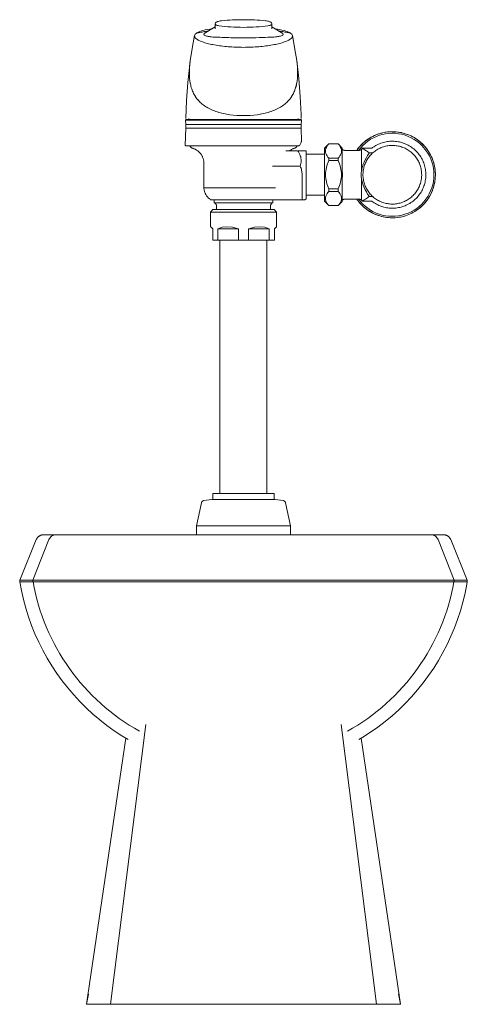
# Model space of a CAD drawing. Units: inches. Extents: x -36.2 to 8.8, y -61.7 to -1.8.
# Drawn here: x -36 to -21.8, y -61.7 to -30.2 of the extents above; entities that cross this region are included whole.
import ezdxf

# ---------------------------------------------------------------- set-up
doc = ezdxf.new("R2010")
doc.units = ezdxf.units.IN
doc.header["$MEASUREMENT"] = 0
doc.layers.add('P-SANR-FIXT', color=6, linetype='Continuous', lineweight=9)

# ---------------------------------------------------------------- blocks, each defined once
blk = doc.blocks.new('WETS-2001-1101-1-1-ECOS-Front')
at = {"layer": 'P-SANR-FIXT'}
for p, q in [((-29.859, -30.499), (-30.113, -30.653)), ((-29.815, -30.377), (-29.815, -30.533)), ((-27.997, -30.533), (-27.997, -30.377)), ((-27.699, -30.653), (-27.953, -30.499)), ((-30.733, -33.433), (-30.755, -33.455)), ((-30.755, -33.455), (-27.056, -33.455)), ((-30.755, -33.455), (-30.749, -33.589)), ((-30.749, -33.589), (-27.062, -33.589)), ((-30.749, -33.589), (-30.746, -33.708)), ((-30.733, -33.433), (-27.078, -33.433)), ((-30.654, -33.401), (-30.654, -33.433)), ((-27.158, -33.433), (-27.158, -33.401)), ((-27.056, -33.455), (-27.078, -33.433)), ((-27.065, -33.708), (-27.062, -33.589)), ((-27.062, -33.589), (-27.056, -33.455)), ((-30.746, -33.708), (-30.765, -34.247)), ((-30.746, -33.708), (-27.065, -33.708)), ((-27.051, -34.132), (-27.065, -33.708)), ((-30.76, -34.262), (-30.76, -34.262)), ((-27.141, -34.268), (-30.745, -34.268)), ((-27.128, -34.268), (-27.131, -34.266)), ((-26.18, -34.211), (-26.316, -34.347)), ((-26.18, -34.212), (-26.18, -34.211)), ((-25.886, -34.211), (-26.18, -34.211)), ((-25.886, -34.212), (-25.886, -34.211)), ((-25.754, -34.344), (-25.886, -34.211)), ((-24.842, -34.005), (-24.844, -34.006)), ((-27.17, -34.429), (-27.558, -34.429)), ((-26.906, -34.429), (-26.906, -35.962)), ((-26.316, -34.538), (-26.906, -34.538)), ((-26.316, -36.045), (-26.316, -34.347)), ((-25.754, -36.048), (-25.754, -34.344)), ((-25.215, -34.416), (-25.671, -34.416)), ((-25.111, -34.35), (-25.144, -34.383)), ((-25.144, -34.383), (-25.144, -35.091)), ((-25.111, -34.35), (-25.111, -34.35)), ((-24.814, -34.351), (-25.111, -34.351)), ((-24.784, -34.501), (-24.899, -34.501)), ((-24.899, -34.501), (-24.899, -34.511)), ((-22.965, -34.509), (-22.965, -34.508)), ((-30.171, -34.829), (-30.171, -35.613)), ((-25.886, -34.664), (-26.18, -34.664)), ((-26.18, -34.745), (-26.18, -34.664)), ((-26.18, -34.745), (-25.886, -34.745)), ((-25.886, -34.745), (-25.886, -34.664)), ((-27.095, -34.923), (-27.979, -34.923)), ((-27.036, -35.992), (-27.036, -35.192)), ((-25.144, -35.3), (-25.144, -36.008)), ((-30.171, -35.613), (-27.889, -35.613)), ((-26.906, -35.853), (-26.316, -35.853)), ((-25.886, -35.647), (-26.18, -35.647)), ((-26.18, -35.728), (-26.18, -35.647)), ((-26.18, -35.728), (-25.886, -35.728)), ((-25.886, -35.728), (-25.886, -35.647)), ((-29.957, -35.993), (-27.036, -35.992)), ((-29.85, -36.002), (-29.851, -36.002)), ((-29.841, -36.024), (-29.841, -36.089)), ((-29.841, -36.089), (-27.97, -36.089)), ((-27.97, -36.089), (-27.97, -36.024)), ((-27.961, -36.002), (-27.961, -36.002)), ((-27.855, -35.992), (-27.855, -35.993)), ((-26.949, -35.992), (-26.906, -35.962)), ((-26.316, -36.045), (-26.18, -36.18)), ((-25.886, -36.18), (-25.754, -36.048)), ((-25.671, -35.976), (-25.215, -35.976)), ((-25.144, -36.008), (-25.111, -36.041)), ((-25.111, -36.04), (-24.814, -36.04)), ((-25.111, -36.041), (-25.111, -36.041)), ((-24.899, -35.88), (-24.899, -35.896)), ((-24.781, -35.891), (-24.899, -35.891)), ((-29.881, -36.306), (-29.961, -36.386)), ((-29.961, -36.386), (-27.851, -36.386)), ((-29.961, -36.386), (-29.961, -36.855)), ((-29.881, -36.306), (-27.931, -36.306)), ((-29.765, -36.204), (-29.765, -36.306)), ((-28.046, -36.306), (-28.046, -36.204)), ((-27.851, -36.386), (-27.931, -36.306)), ((-27.851, -36.855), (-27.851, -36.386)), ((-26.18, -36.18), (-26.18, -36.179)), ((-26.18, -36.18), (-25.886, -36.18)), ((-25.886, -36.18), (-25.886, -36.179)), ((-29.89, -36.926), (-29.89, -37.286)), ((-29.727, -37.286), (-29.727, -36.926)), ((-29.727, -36.926), (-29.07, -36.926)), ((-29.07, -36.926), (-29.07, -37.286)), ((-28.742, -37.286), (-28.742, -36.926)), ((-28.085, -36.926), (-28.742, -36.926)), ((-28.085, -36.926), (-28.085, -37.286)), ((-27.921, -37.286), (-27.921, -36.926)), ((-29.89, -37.286), (-27.921, -37.286)), ((-29.656, -37.286), (-29.656, -45.383)), ((-28.156, -45.383), (-28.156, -37.286)), ((-30.171, -45.605), (-29.918, -45.571)), ((-29.918, -45.571), (-29.896, -45.571)), ((-29.89, -45.383), (-27.922, -45.383)), ((-29.89, -45.383), (-29.89, -45.571)), ((-27.894, -45.571), (-29.89, -45.571)), ((-27.922, -45.571), (-27.922, -45.383)), ((-27.894, -45.571), (-27.64, -45.605)), ((-30.249, -45.678), (-30.406, -46.415)), ((-27.406, -46.415), (-27.562, -45.678)), ((-30.406, -46.415), (-27.406, -46.415)), ((-30.406, -46.415), (-30.406, -46.696)), ((-27.406, -46.696), (-27.406, -46.415)), ((-35.519, -46.852), (-36.046, -48.149)), ((-22.525, -46.696), (-35.287, -46.696)), ((-21.766, -48.149), (-22.293, -46.852)), ((-21.766, -48.149), (-36.046, -48.149)), ((-36.046, -48.149), (-36.046, -48.196)), ((-21.766, -48.196), (-36.046, -48.196)), ((-35.63, -48.149), (-35.63, -48.196)), ((-22.182, -48.149), (-22.182, -48.196)), ((-21.766, -48.196), (-21.766, -48.149)), ((-33.149, -61.696), (-32.027, -52.755)), ((-24.663, -61.696), (-25.785, -52.755)), ((-32.665, -53.194), (-33.915, -61.696)), ((-23.897, -61.696), (-25.152, -53.198)), ((-33.857, -61.368), (-33.913, -61.696)), ((-23.899, -61.696), (-23.955, -61.365)), ((-33.914, -61.696), (-23.898, -61.696))]:
    blk.add_line(p, q, dxfattribs=at)
for points in [[(-29.859, -30.499), (-29.84, -30.489), (-29.832, -30.484)], [(-29.832, -30.484), (-29.825, -30.481), (-29.818, -30.478), (-29.815, -30.477)], [(-27.98, -30.484), (-27.987, -30.481), (-27.994, -30.478), (-27.997, -30.477)], [(-27.953, -30.499), (-27.972, -30.489), (-27.98, -30.484)], [(-30.604, -31.548), (-30.513, -30.978), (-30.469, -30.749)], [(-27.343, -30.749), (-27.242, -31.317), (-27.207, -31.548)], [(-30.744, -33.401), (-30.726, -32.825), (-30.686, -32.25), (-30.622, -31.677), (-30.605, -31.552)], [(-27.207, -31.553), (-27.139, -32.12), (-27.093, -32.695), (-27.07, -33.27), (-27.068, -33.401)], [(-24.141, -33.821), (-24.196, -33.821), (-24.251, -33.824), (-24.306, -33.829), (-24.36, -33.836), (-24.415, -33.845), (-24.468, -33.857), (-24.522, -33.87), (-24.574, -33.886), (-24.626, -33.904), (-24.678, -33.924), (-24.728, -33.945), (-24.778, -33.969), (-24.826, -33.995)], [(-23.46, -34.01), (-23.508, -33.983), (-23.557, -33.958), (-23.607, -33.935), (-23.658, -33.914), (-23.709, -33.895), (-23.762, -33.878), (-23.815, -33.864), (-23.868, -33.851), (-23.922, -33.841), (-23.977, -33.833), (-24.031, -33.826), (-24.086, -33.823), (-24.141, -33.821)], [(-30.76, -34.262), (-30.76, -34.261), (-30.761, -34.26), (-30.761, -34.26), (-30.762, -34.259), (-30.762, -34.259), (-30.762, -34.258), (-30.763, -34.257), (-30.763, -34.256), (-30.764, -34.256), (-30.764, -34.255), (-30.764, -34.254), (-30.764, -34.253), (-30.765, -34.253), (-30.765, -34.252), (-30.765, -34.251), (-30.765, -34.25), (-30.765, -34.25), (-30.765, -34.249), (-30.765, -34.248), (-30.765, -34.247), (-30.765, -34.247)], [(-30.745, -34.268), (-30.746, -34.268), (-30.747, -34.268), (-30.748, -34.268), (-30.748, -34.267), (-30.749, -34.267), (-30.75, -34.267), (-30.751, -34.267), (-30.751, -34.267), (-30.752, -34.266), (-30.753, -34.266), (-30.754, -34.266), (-30.754, -34.265), (-30.755, -34.265), (-30.756, -34.265), (-30.756, -34.264), (-30.757, -34.264), (-30.758, -34.263), (-30.758, -34.263), (-30.759, -34.262), (-30.76, -34.262), (-30.76, -34.262)], [(-30.585, -34.319), (-30.588, -34.316), (-30.591, -34.312), (-30.594, -34.309), (-30.597, -34.305), (-30.6, -34.301), (-30.603, -34.297), (-30.606, -34.292), (-30.608, -34.288), (-30.61, -34.283), (-30.612, -34.279), (-30.614, -34.274), (-30.616, -34.27), (-30.617, -34.268)], [(-27.195, -34.268), (-27.197, -34.272), (-27.199, -34.277), (-27.201, -34.282), (-27.203, -34.286), (-27.205, -34.291), (-27.208, -34.295), (-27.21, -34.299), (-27.213, -34.303), (-27.216, -34.307), (-27.219, -34.311), (-27.223, -34.315), (-27.226, -34.318), (-27.227, -34.319)], [(-24.826, -33.995), (-24.874, -34.023), (-24.92, -34.053), (-24.965, -34.084), (-25.009, -34.117), (-25.051, -34.152), (-25.092, -34.189), (-25.132, -34.227), (-25.17, -34.267), (-25.206, -34.308), (-25.241, -34.351), (-25.274, -34.395), (-25.288, -34.416)], [(-23.219, -35.196), (-23.22, -35.158), (-23.222, -35.121), (-23.226, -35.084), (-23.231, -35.046), (-23.238, -35.01), (-23.246, -34.973), (-23.255, -34.937), (-23.266, -34.901), (-23.279, -34.866), (-23.293, -34.831), (-23.308, -34.797), (-23.325, -34.763), (-23.343, -34.73), (-23.362, -34.698), (-23.383, -34.667), (-23.404, -34.636), (-23.427, -34.607), (-23.451, -34.578), (-23.477, -34.55), (-23.503, -34.524), (-23.53, -34.498), (-23.559, -34.474), (-23.588, -34.45), (-23.619, -34.428), (-23.65, -34.407), (-23.682, -34.388), (-23.714, -34.369), (-23.748, -34.352), (-23.782, -34.337), (-23.816, -34.322), (-23.852, -34.31), (-23.887, -34.298), (-23.923, -34.288), (-23.96, -34.28), (-23.997, -34.272), (-24.034, -34.267), (-24.071, -34.263), (-24.108, -34.26), (-24.146, -34.259), (-24.183, -34.259), (-24.221, -34.261), (-24.258, -34.264), (-24.295, -34.269), (-24.332, -34.275), (-24.369, -34.283), (-24.405, -34.293), (-24.441, -34.303), (-24.477, -34.315), (-24.511, -34.329), (-24.546, -34.344), (-24.58, -34.36), (-24.613, -34.378), (-24.645, -34.397), (-24.677, -34.417), (-24.707, -34.438), (-24.737, -34.461), (-24.766, -34.485), (-24.794, -34.51), (-24.821, -34.536), (-24.847, -34.563), (-24.872, -34.591), (-24.895, -34.62), (-24.918, -34.65), (-24.939, -34.681), (-24.959, -34.713), (-24.977, -34.745), (-24.995, -34.778), (-25.011, -34.812), (-25.026, -34.847), (-25.039, -34.882), (-25.051, -34.917), (-25.061, -34.953), (-25.07, -34.99), (-25.078, -35.027), (-25.084, -35.064), (-25.088, -35.101), (-25.091, -35.138), (-25.093, -35.176), (-25.093, -35.196)], [(-23.085, -35.196), (-23.086, -35.153), (-23.089, -35.11), (-23.093, -35.068), (-23.099, -35.025), (-23.107, -34.983), (-23.116, -34.941), (-23.127, -34.9), (-23.14, -34.859), (-23.154, -34.819), (-23.17, -34.779), (-23.187, -34.74), (-23.206, -34.701), (-23.227, -34.664), (-23.249, -34.627), (-23.272, -34.591), (-23.297, -34.556), (-23.324, -34.523), (-23.351, -34.49), (-23.38, -34.458), (-23.41, -34.428), (-23.441, -34.399), (-23.474, -34.371), (-23.507, -34.344), (-23.542, -34.319), (-23.578, -34.295), (-23.614, -34.273), (-23.651, -34.252), (-23.69, -34.232), (-23.728, -34.214), (-23.768, -34.198), (-23.808, -34.183), (-23.849, -34.17), (-23.89, -34.159), (-23.932, -34.149), (-23.974, -34.141), (-24.016, -34.134), (-24.059, -34.13), (-24.102, -34.127), (-24.144, -34.125), (-24.187, -34.126), (-24.23, -34.128), (-24.273, -34.132), (-24.315, -34.137), (-24.357, -34.144), (-24.399, -34.153), (-24.441, -34.164), (-24.482, -34.176), (-24.522, -34.19), (-24.562, -34.205), (-24.601, -34.222), (-24.64, -34.241), (-24.678, -34.261), (-24.715, -34.283), (-24.751, -34.306), (-24.786, -34.33), (-24.814, -34.351)], [(-22.965, -34.508), (-22.991, -34.465), (-23.021, -34.419), (-23.053, -34.375), (-23.087, -34.331), (-23.122, -34.289), (-23.159, -34.248), (-23.198, -34.209), (-23.238, -34.172), (-23.28, -34.136), (-23.323, -34.102), (-23.367, -34.069), (-23.413, -34.039), (-23.46, -34.01)], [(-30.533, -34.349), (-30.537, -34.348), (-30.542, -34.346), (-30.547, -34.344), (-30.551, -34.342), (-30.556, -34.34), (-30.56, -34.337), (-30.564, -34.335), (-30.569, -34.332), (-30.573, -34.329), (-30.577, -34.326), (-30.58, -34.323), (-30.584, -34.32)], [(-30.272, -34.529), (-30.282, -34.515), (-30.295, -34.5), (-30.308, -34.485), (-30.323, -34.471), (-30.337, -34.457), (-30.352, -34.444), (-30.368, -34.432), (-30.384, -34.42), (-30.401, -34.409), (-30.418, -34.398), (-30.435, -34.389), (-30.453, -34.379), (-30.471, -34.371), (-30.49, -34.363), (-30.509, -34.357), (-30.528, -34.35), (-30.533, -34.349)], [(-30.171, -34.829), (-30.171, -34.81), (-30.173, -34.79), (-30.175, -34.77), (-30.177, -34.75), (-30.181, -34.73), (-30.185, -34.711), (-30.19, -34.691), (-30.196, -34.672), (-30.203, -34.653), (-30.21, -34.635), (-30.219, -34.617), (-30.227, -34.599), (-30.237, -34.581), (-30.247, -34.564), (-30.258, -34.547), (-30.27, -34.531)], [(-27.279, -34.349), (-27.298, -34.355), (-27.317, -34.362), (-27.336, -34.369), (-27.354, -34.377), (-27.372, -34.386), (-27.389, -34.396), (-27.407, -34.406), (-27.423, -34.417), (-27.44, -34.429), (-27.441, -34.429)], [(-27.23, -34.322), (-27.234, -34.325), (-27.238, -34.328), (-27.242, -34.331), (-27.246, -34.334), (-27.25, -34.336), (-27.254, -34.339), (-27.259, -34.341), (-27.263, -34.343), (-27.268, -34.345), (-27.273, -34.347), (-27.277, -34.348), (-27.279, -34.349)], [(-25.754, -34.384), (-25.75, -34.387), (-25.746, -34.391), (-25.742, -34.394), (-25.738, -34.396), (-25.734, -34.399), (-25.729, -34.401), (-25.725, -34.404), (-25.72, -34.406), (-25.716, -34.407), (-25.711, -34.409), (-25.706, -34.411), (-25.701, -34.412), (-25.696, -34.413), (-25.692, -34.414), (-25.687, -34.415), (-25.682, -34.415), (-25.677, -34.416), (-25.672, -34.416), (-25.671, -34.416)], [(-25.215, -34.416), (-25.211, -34.416), (-25.208, -34.415), (-25.204, -34.415), (-25.2, -34.415), (-25.196, -34.414), (-25.193, -34.413), (-25.189, -34.412), (-25.186, -34.411), (-25.182, -34.41), (-25.179, -34.408), (-25.175, -34.407), (-25.172, -34.405), (-25.168, -34.403), (-25.165, -34.401), (-25.162, -34.399), (-25.159, -34.397), (-25.156, -34.395), (-25.153, -34.392), (-25.15, -34.39), (-25.148, -34.387), (-25.145, -34.385), (-25.144, -34.383)], [(-22.781, -35.196), (-22.782, -35.141), (-22.785, -35.086), (-22.791, -35.031), (-22.798, -34.977), (-22.808, -34.923), (-22.82, -34.869), (-22.834, -34.816), (-22.851, -34.763), (-22.869, -34.711), (-22.889, -34.66), (-22.912, -34.61), (-22.936, -34.561), (-22.963, -34.513)], [(-25.093, -35.196), (-25.092, -35.233), (-25.09, -35.271), (-25.086, -35.308), (-25.081, -35.345), (-25.074, -35.382), (-25.066, -35.418), (-25.056, -35.455), (-25.045, -35.491), (-25.033, -35.526), (-25.019, -35.561), (-25.004, -35.595), (-24.987, -35.628), (-24.969, -35.661), (-24.95, -35.693), (-24.929, -35.725), (-24.907, -35.755), (-24.884, -35.785), (-24.86, -35.814), (-24.835, -35.841), (-24.809, -35.868), (-24.781, -35.893), (-24.753, -35.918), (-24.724, -35.941), (-24.693, -35.963), (-24.662, -35.984), (-24.63, -36.004), (-24.598, -36.022), (-24.564, -36.039), (-24.53, -36.055), (-24.495, -36.069), (-24.46, -36.082), (-24.425, -36.093), (-24.388, -36.103), (-24.352, -36.112), (-24.315, -36.119), (-24.278, -36.125), (-24.241, -36.129), (-24.203, -36.132), (-24.166, -36.133), (-24.129, -36.132), (-24.091, -36.131), (-24.054, -36.127), (-24.017, -36.122), (-23.98, -36.116), (-23.943, -36.108), (-23.907, -36.099), (-23.871, -36.088), (-23.835, -36.076), (-23.8, -36.063), (-23.766, -36.048), (-23.732, -36.032), (-23.699, -36.014), (-23.667, -35.995), (-23.635, -35.975), (-23.604, -35.953), (-23.575, -35.931), (-23.546, -35.907), (-23.518, -35.882), (-23.491, -35.856), (-23.465, -35.829), (-23.44, -35.801), (-23.417, -35.771), (-23.394, -35.741), (-23.373, -35.711), (-23.353, -35.679), (-23.334, -35.646), (-23.317, -35.613), (-23.301, -35.579), (-23.286, -35.545), (-23.273, -35.51), (-23.261, -35.474), (-23.251, -35.438), (-23.242, -35.402), (-23.234, -35.365), (-23.228, -35.328), (-23.224, -35.291), (-23.221, -35.253), (-23.219, -35.216), (-23.219, -35.196)], [(-24.814, -36.04), (-24.804, -36.047), (-24.77, -36.073), (-24.734, -36.097), (-24.698, -36.119), (-24.66, -36.14), (-24.622, -36.159), (-24.583, -36.177), (-24.544, -36.194), (-24.504, -36.208), (-24.463, -36.221), (-24.422, -36.233), (-24.38, -36.243), (-24.338, -36.251), (-24.296, -36.257), (-24.253, -36.262), (-24.21, -36.265), (-24.167, -36.266), (-24.125, -36.266), (-24.082, -36.264), (-24.039, -36.26), (-23.997, -36.254), (-23.955, -36.247), (-23.913, -36.238), (-23.871, -36.228), (-23.83, -36.215), (-23.79, -36.202), (-23.75, -36.186), (-23.71, -36.169), (-23.672, -36.151), (-23.634, -36.13), (-23.597, -36.109), (-23.561, -36.086), (-23.526, -36.061), (-23.492, -36.035), (-23.459, -36.008), (-23.427, -35.98), (-23.396, -35.95), (-23.367, -35.919), (-23.338, -35.887), (-23.311, -35.853), (-23.286, -35.819), (-23.261, -35.784), (-23.239, -35.748), (-23.217, -35.71), (-23.197, -35.673), (-23.179, -35.634), (-23.162, -35.594), (-23.147, -35.554), (-23.134, -35.514), (-23.122, -35.473), (-23.112, -35.431), (-23.103, -35.389), (-23.096, -35.347), (-23.091, -35.304), (-23.087, -35.262), (-23.086, -35.219), (-23.085, -35.196)], [(-22.95, -35.857), (-22.925, -35.808), (-22.901, -35.758), (-22.88, -35.708), (-22.86, -35.656), (-22.843, -35.604), (-22.828, -35.551), (-22.815, -35.498), (-22.804, -35.444), (-22.795, -35.39), (-22.788, -35.335), (-22.784, -35.28), (-22.781, -35.225), (-22.781, -35.196)], [(-30.107, -35.827), (-30.114, -35.815), (-30.123, -35.797), (-30.131, -35.779), (-30.139, -35.76), (-30.146, -35.741), (-30.152, -35.722), (-30.157, -35.703), (-30.161, -35.684), (-30.165, -35.664), (-30.168, -35.644), (-30.17, -35.624), (-30.171, -35.613)], [(-29.957, -35.993), (-29.973, -35.981), (-29.989, -35.969), (-30.004, -35.956), (-30.018, -35.942), (-30.033, -35.928), (-30.046, -35.913), (-30.059, -35.898), (-30.071, -35.882), (-30.083, -35.866), (-30.094, -35.849), (-30.105, -35.832)], [(-29.851, -36.002), (-29.852, -36.001), (-29.853, -36), (-29.854, -35.999), (-29.855, -35.998), (-29.856, -35.998), (-29.857, -35.997), (-29.858, -35.996), (-29.859, -35.996), (-29.86, -35.995), (-29.861, -35.995), (-29.862, -35.994), (-29.864, -35.994), (-29.865, -35.994), (-29.866, -35.993), (-29.867, -35.993), (-29.868, -35.993), (-29.87, -35.993), (-29.871, -35.993), (-29.872, -35.993), (-29.872, -35.993)], [(-29.841, -36.024), (-29.841, -36.023), (-29.842, -36.021), (-29.842, -36.02), (-29.842, -36.019), (-29.842, -36.018), (-29.842, -36.016), (-29.843, -36.015), (-29.843, -36.014), (-29.843, -36.013), (-29.844, -36.012), (-29.844, -36.011), (-29.845, -36.009), (-29.846, -36.008), (-29.846, -36.007), (-29.847, -36.006), (-29.848, -36.005), (-29.848, -36.004), (-29.849, -36.003), (-29.85, -36.002), (-29.85, -36.002)], [(-29.787, -36.133), (-29.79, -36.129), (-29.793, -36.125), (-29.796, -36.121), (-29.8, -36.118), (-29.803, -36.114), (-29.807, -36.111), (-29.811, -36.107), (-29.815, -36.104), (-29.819, -36.101), (-29.823, -36.099), (-29.827, -36.096), (-29.831, -36.094), (-29.836, -36.091), (-29.84, -36.089), (-29.841, -36.089)], [(-29.765, -36.204), (-29.766, -36.199), (-29.766, -36.194), (-29.766, -36.189), (-29.767, -36.184), (-29.768, -36.179), (-29.769, -36.174), (-29.77, -36.169), (-29.772, -36.164), (-29.773, -36.16), (-29.775, -36.155), (-29.777, -36.151), (-29.78, -36.146), (-29.782, -36.142), (-29.785, -36.137), (-29.786, -36.135)], [(-28.026, -36.135), (-28.027, -36.137), (-28.029, -36.141), (-28.032, -36.145), (-28.034, -36.15), (-28.036, -36.154), (-28.038, -36.159), (-28.04, -36.163), (-28.041, -36.168), (-28.043, -36.173), (-28.044, -36.178), (-28.045, -36.183), (-28.045, -36.188), (-28.046, -36.193), (-28.046, -36.198), (-28.046, -36.203), (-28.046, -36.204)], [(-27.97, -36.089), (-27.975, -36.091), (-27.979, -36.093), (-27.984, -36.095), (-27.988, -36.098), (-27.992, -36.101), (-27.996, -36.104), (-28, -36.107), (-28.004, -36.11), (-28.008, -36.113), (-28.011, -36.117), (-28.015, -36.121), (-28.018, -36.124), (-28.021, -36.128), (-28.024, -36.132)], [(-27.962, -36.002), (-27.962, -36.003), (-27.963, -36.004), (-27.964, -36.005), (-27.965, -36.006), (-27.965, -36.007), (-27.966, -36.008), (-27.967, -36.009), (-27.967, -36.01), (-27.968, -36.011), (-27.968, -36.013), (-27.969, -36.014), (-27.969, -36.015), (-27.969, -36.016), (-27.97, -36.017), (-27.97, -36.018), (-27.97, -36.02), (-27.97, -36.021), (-27.97, -36.022), (-27.97, -36.023), (-27.97, -36.024)], [(-27.957, -35.998), (-27.958, -35.999), (-27.959, -36), (-27.96, -36), (-27.961, -36.001), (-27.961, -36.002)], [(-27.956, -35.997), (-27.957, -35.998)], [(-27.955, -35.997), (-27.956, -35.997)], [(-27.951, -35.995), (-27.953, -35.996)], [(-27.95, -35.995), (-27.951, -35.995)], [(-27.949, -35.994), (-27.95, -35.995)], [(-27.944, -35.993), (-27.946, -35.993)], [(-27.939, -35.993), (-27.941, -35.993)], [(-25.671, -35.976), (-25.676, -35.976), (-25.681, -35.976), (-25.686, -35.977), (-25.691, -35.977), (-25.696, -35.978), (-25.701, -35.979), (-25.705, -35.981), (-25.71, -35.982), (-25.715, -35.984), (-25.72, -35.986), (-25.724, -35.988), (-25.729, -35.99), (-25.733, -35.992), (-25.737, -35.995), (-25.742, -35.998), (-25.746, -36.001), (-25.75, -36.004), (-25.753, -36.007), (-25.754, -36.007)], [(-25.288, -35.976), (-25.259, -36.017), (-25.225, -36.06), (-25.19, -36.102), (-25.153, -36.143), (-25.114, -36.182), (-25.074, -36.22), (-25.032, -36.256), (-24.989, -36.29), (-24.944, -36.322), (-24.899, -36.353), (-24.852, -36.382), (-24.804, -36.408)], [(-25.144, -36.008), (-25.147, -36.005), (-25.149, -36.003), (-25.152, -36), (-25.155, -35.998), (-25.158, -35.995), (-25.161, -35.993), (-25.164, -35.991), (-25.167, -35.989), (-25.17, -35.987), (-25.174, -35.985), (-25.177, -35.984), (-25.181, -35.982), (-25.184, -35.981), (-25.188, -35.98), (-25.191, -35.979), (-25.195, -35.978), (-25.199, -35.977), (-25.202, -35.977), (-25.206, -35.976), (-25.21, -35.976), (-25.214, -35.976), (-25.215, -35.976)], [(-23.438, -36.369), (-23.392, -36.339), (-23.347, -36.307), (-23.303, -36.274), (-23.26, -36.239), (-23.219, -36.203), (-23.18, -36.164), (-23.142, -36.125), (-23.106, -36.083), (-23.071, -36.041), (-23.038, -35.996), (-23.007, -35.951), (-22.978, -35.905), (-22.95, -35.857)], [(-24.804, -36.408), (-24.755, -36.433), (-24.705, -36.456), (-24.654, -36.477), (-24.603, -36.496), (-24.55, -36.513), (-24.497, -36.528), (-24.444, -36.54), (-24.39, -36.551), (-24.335, -36.559), (-24.281, -36.565), (-24.226, -36.569), (-24.171, -36.571), (-24.116, -36.57)], [(-24.116, -36.57), (-24.061, -36.567), (-24.006, -36.563), (-23.952, -36.555), (-23.897, -36.546), (-23.844, -36.535), (-23.79, -36.521), (-23.737, -36.506), (-23.685, -36.488), (-23.634, -36.468), (-23.584, -36.446), (-23.534, -36.422), (-23.486, -36.396), (-23.438, -36.369)], [(-29.961, -36.855), (-29.943, -36.873), (-29.89, -36.926)], [(-29.727, -36.926), (-29.592, -36.873), (-29.433, -36.855)], [(-29.433, -36.855), (-29.258, -36.873), (-29.07, -36.926)], [(-28.742, -36.926), (-28.554, -36.873), (-28.378, -36.855)], [(-28.378, -36.855), (-28.22, -36.873), (-28.085, -36.926)], [(-27.921, -36.926), (-27.851, -36.855)], [(-30.222, -45.63), (-30.22, -45.627), (-30.217, -45.625), (-30.214, -45.623), (-30.211, -45.62), (-30.207, -45.618), (-30.204, -45.616), (-30.201, -45.615), (-30.198, -45.613), (-30.194, -45.611), (-30.191, -45.61), (-30.187, -45.609), (-30.184, -45.608), (-30.18, -45.607), (-30.176, -45.606), (-30.173, -45.605), (-30.171, -45.605)], [(-27.64, -45.605), (-27.637, -45.606), (-27.633, -45.606), (-27.629, -45.607), (-27.626, -45.608), (-27.622, -45.61), (-27.619, -45.611), (-27.615, -45.613), (-27.612, -45.614), (-27.609, -45.616), (-27.605, -45.618), (-27.602, -45.62), (-27.599, -45.622), (-27.596, -45.624), (-27.593, -45.627), (-27.59, -45.629)], [(-30.249, -45.678), (-30.249, -45.675), (-30.248, -45.671), (-30.246, -45.668), (-30.245, -45.664), (-30.244, -45.661), (-30.242, -45.657), (-30.24, -45.654), (-30.239, -45.651), (-30.237, -45.647), (-30.235, -45.644), (-30.232, -45.641), (-30.23, -45.638), (-30.228, -45.635), (-30.225, -45.633), (-30.222, -45.63)], [(-27.59, -45.63), (-27.588, -45.632), (-27.585, -45.635), (-27.583, -45.637), (-27.58, -45.64), (-27.578, -45.643), (-27.576, -45.646), (-27.574, -45.65), (-27.572, -45.653), (-27.57, -45.656), (-27.569, -45.66), (-27.567, -45.663), (-27.566, -45.667), (-27.565, -45.67), (-27.564, -45.674), (-27.563, -45.677), (-27.562, -45.678)], [(-35.117, -46.852), (-35.374, -47.501), (-35.63, -48.149)], [(-35.519, -46.852), (-35.515, -46.843), (-35.51, -46.833), (-35.506, -46.825), (-35.501, -46.816), (-35.495, -46.808), (-35.49, -46.799), (-35.484, -46.791), (-35.477, -46.784), (-35.471, -46.776), (-35.464, -46.769), (-35.456, -46.762), (-35.449, -46.755), (-35.441, -46.749), (-35.433, -46.743), (-35.425, -46.737), (-35.417, -46.732), (-35.408, -46.727), (-35.399, -46.722), (-35.39, -46.718), (-35.381, -46.714), (-35.372, -46.71), (-35.362, -46.707), (-35.352, -46.704), (-35.343, -46.702), (-35.333, -46.7), (-35.323, -46.698), (-35.313, -46.697), (-35.303, -46.696), (-35.293, -46.696), (-35.287, -46.696)], [(-22.694, -46.852), (-22.438, -47.501), (-22.182, -48.149)], [(-22.525, -46.696), (-22.515, -46.696), (-22.505, -46.697), (-22.495, -46.698), (-22.485, -46.699), (-22.475, -46.701), (-22.465, -46.703), (-22.456, -46.705), (-22.446, -46.708), (-22.437, -46.712), (-22.428, -46.715), (-22.418, -46.72), (-22.409, -46.724), (-22.401, -46.729), (-22.392, -46.734), (-22.384, -46.739), (-22.376, -46.745), (-22.368, -46.751), (-22.36, -46.758), (-22.353, -46.765), (-22.346, -46.772), (-22.339, -46.779), (-22.332, -46.786), (-22.326, -46.794), (-22.32, -46.802), (-22.314, -46.811), (-22.309, -46.819), (-22.304, -46.828), (-22.3, -46.837), (-22.296, -46.846), (-22.293, -46.852)], [(-36.049, -48.196), (-35.996, -48.48), (-35.931, -48.763), (-35.855, -49.042), (-35.768, -49.319), (-35.67, -49.591), (-35.561, -49.86), (-35.442, -50.123), (-35.312, -50.382), (-35.172, -50.636), (-35.022, -50.883), (-34.862, -51.125), (-34.693, -51.36), (-34.514, -51.588), (-34.326, -51.808), (-34.13, -52.021), (-33.925, -52.226), (-33.712, -52.423), (-33.492, -52.611), (-33.264, -52.789), (-33.029, -52.959), (-32.788, -53.119), (-32.59, -53.239)], [(-25.222, -53.239), (-25.095, -53.164), (-24.852, -53.007), (-24.615, -52.84), (-24.386, -52.664), (-24.163, -52.478), (-23.948, -52.284), (-23.741, -52.082), (-23.542, -51.871), (-23.352, -51.653), (-23.17, -51.427), (-22.998, -51.194), (-22.836, -50.955), (-22.683, -50.709), (-22.539, -50.457), (-22.407, -50.2), (-22.284, -49.937), (-22.172, -49.67), (-22.071, -49.399), (-21.981, -49.123), (-21.902, -48.845), (-21.834, -48.563), (-21.777, -48.279), (-21.763, -48.196)]]:
    blk.add_lwpolyline(points, dxfattribs=at)
for centre, radius, start, end in [((-24.156, -35.196), 1.375, 215.4481, 144.7758), ((-24.156, -35.196), 1.327, 215.582, 144.2029), ((-28.906, -47.007), 6.823, 190.0373, 240.9132), ((-28.906, -47.007), 6.823, 299.0873, 349.9627)]:
    blk.add_arc(centre, radius, start, end, dxfattribs=at)
for points, start_tangent, end_tangent in [([(-29.687, -30.437), (-29.74, -30.427), (-29.78, -30.413), (-29.801, -30.401), (-29.808, -30.394), (-29.813, -30.387), (-29.808, -30.359)], (-0.990627, 0.136592), (0.617032, 0.786938)), ([(-29.808, -30.359), (-29.787, -30.337), (-29.759, -30.315)], (0.623789, 0.781593), (0.8277, 0.561172)), ([(-29.759, -30.315), (-29.741, -30.305), (-29.715, -30.296), (-29.647, -30.282), (-29.607, -30.277)], (0.824721, 0.56554), (0.994996, 0.099911)), ([(-28.125, -30.437), (-28.498, -30.473), (-28.906, -30.487), (-29.314, -30.473), (-29.687, -30.437)], (-0.990426, -0.138042), (-0.990419, 0.138092)), ([(-29.607, -30.277), (-28.906, -30.243), (-28.205, -30.277)], (0.99522, 0.097659), (0.995226, -0.097601)), ([(-28.205, -30.277), (-28.129, -30.288), (-28.083, -30.301), (-28.053, -30.315)], (0.994998, -0.099897), (0.824713, -0.565552)), ([(-28.004, -30.359), (-27.997, -30.378), (-28.006, -30.396), (-28.031, -30.413), (-28.072, -30.427), (-28.125, -30.437)], (0.617033, -0.786938), (-0.990635, -0.136539)), ([(-28.053, -30.315), (-28.025, -30.337), (-28.004, -30.359)], (0.8277, -0.561172), (0.623789, -0.781593)), ([(-28.906, -31.126), (-29.396, -31.106), (-29.834, -31.049), (-30.02, -31.01), (-30.178, -30.965), (-30.304, -30.916), (-30.396, -30.865), (-30.47, -30.762), (-30.394, -30.664)], (-0.999993, 0.003814), (0.84824, 0.529612)), ([(-30.394, -30.664), (-30.2, -30.588), (-29.9, -30.528)], (0.851458, 0.524423), (0.988991, 0.147973)), ([(-30.394, -30.664), (-30.366, -30.66), (-30.337, -30.656)], (0.989354, 0.145531), (0.990171, 0.139861)), ([(-30.337, -30.656), (-30.189, -30.63), (-30.039, -30.608)], (0.983441, 0.181231), (0.990147, 0.140033)), ([(-29.871, -30.796), (-29.974, -30.787), (-30.018, -30.781), (-30.056, -30.774), (-30.157, -30.735), (-30.17, -30.711), (-30.157, -30.686)], (-0.998171, 0.060461), (0.698819, 0.715298)), ([(-30.157, -30.686), (-30.137, -30.669), (-30.113, -30.653)], (0.723564, 0.690257), (0.855503, 0.517798)), ([(-27.941, -30.796), (-28.31, -30.812), (-28.704, -30.821), (-29.306, -30.817), (-29.596, -30.809), (-29.871, -30.796)], (-0.998564, -0.053566), (-0.998566, 0.053543)), ([(-27.417, -30.664), (-27.341, -30.762), (-27.416, -30.865), (-27.508, -30.916), (-27.634, -30.965), (-27.792, -31.01), (-27.978, -31.049), (-28.415, -31.106), (-28.906, -31.126)], (0.848219, -0.529645), (-0.999993, -0.003819)), ([(-27.655, -30.686), (-27.642, -30.711), (-27.654, -30.735), (-27.756, -30.774), (-27.794, -30.781), (-27.838, -30.787), (-27.941, -30.796)], (0.698819, -0.715298), (-0.998171, -0.060461)), ([(-27.898, -30.531), (-27.607, -30.59), (-27.417, -30.664)], (0.988462, -0.151468), (0.851657, -0.5241)), ([(-27.772, -30.608), (-27.623, -30.63), (-27.475, -30.656)], (0.990144, -0.140051), (0.983439, -0.181238)), ([(-27.699, -30.653), (-27.675, -30.669), (-27.655, -30.686)], (0.855503, -0.517798), (0.723564, -0.690257)), ([(-27.475, -30.656), (-27.446, -30.66), (-27.417, -30.664)], (0.990171, -0.139861), (0.989354, -0.145531)), ([(-28.906, -33.307), (-29.341, -33.278), (-29.547, -33.241), (-29.742, -33.189), (-29.921, -33.121), (-30.082, -33.038), (-30.223, -32.94), (-30.285, -32.885), (-30.342, -32.827), (-30.44, -32.701), (-30.48, -32.633), (-30.516, -32.562), (-30.572, -32.412), (-30.592, -32.334), (-30.609, -32.253), (-30.629, -32.086), (-30.634, -31.912), (-30.604, -31.548)], (-0.999996, 0.00276), (0.149516, 0.988759)), ([(-30.605, -31.551), (-30.634, -31.915), (-30.629, -32.088), (-30.609, -32.255), (-30.592, -32.336), (-30.571, -32.414), (-30.515, -32.563), (-30.479, -32.634), (-30.439, -32.702), (-30.342, -32.828), (-30.284, -32.886), (-30.222, -32.941), (-30.081, -33.039), (-29.92, -33.122), (-29.741, -33.189), (-29.546, -33.241), (-29.34, -33.278), (-28.906, -33.307)], (-0.148572, -0.988902), (0.999997, -0.002597)), ([(-27.207, -31.548), (-27.178, -31.912), (-27.183, -32.086), (-27.203, -32.253), (-27.219, -32.334), (-27.24, -32.412), (-27.296, -32.562), (-27.332, -32.633), (-27.372, -32.701), (-27.469, -32.827), (-27.526, -32.885), (-27.589, -32.94), (-27.729, -33.038), (-27.891, -33.121), (-28.07, -33.189), (-28.265, -33.241), (-28.471, -33.278), (-28.906, -33.307)], (0.149516, -0.988759), (-0.999996, -0.00276)), ([(-28.906, -33.307), (-28.472, -33.278), (-28.266, -33.241), (-28.071, -33.189), (-27.892, -33.122), (-27.73, -33.039), (-27.59, -32.941), (-27.527, -32.886), (-27.47, -32.828), (-27.373, -32.702), (-27.332, -32.634), (-27.297, -32.563), (-27.241, -32.414), (-27.22, -32.336), (-27.203, -32.255), (-27.183, -32.088), (-27.178, -31.915), (-27.207, -31.551)], (0.999997, 0.002597), (-0.148572, 0.988902)), ([(-27.128, -34.268), (-27.139, -34.268), (-27.17, -34.268)], (-1, 0), (-1, 0)), ([(-27.141, -34.268), (-27.132, -34.266), (-27.127, -34.264), (-27.121, -34.26), (-27.117, -34.257), (-27.113, -34.252), (-27.11, -34.247)], (0.995187, 0.097994), (0.436564, 0.899673)), ([(-27.123, -34.262), (-27.131, -34.266)], (-0.830166, -0.557517), (-0.928536, -0.371243)), ([(-27.11, -34.247), (-27.113, -34.252)], (-0.440195, -0.897902), (-0.601188, -0.799108)), ([(-27.11, -34.247), (-27.066, -34.162), (-27.051, -34.132)], (0.456269, 0.889842), (1, 0)), ([(-26.18, -34.664), (-26.276, -34.516), (-26.277, -34.362), (-26.18, -34.212)], (-0.70418, 0.710022), (0.701158, 0.713006)), ([(-25.886, -34.212), (-25.79, -34.362), (-25.791, -34.516), (-25.886, -34.664)], (0.701158, -0.713006), (-0.70418, -0.710022)), ([(-27.17, -34.429), (-27.008, -34.429), (-26.906, -34.429)], (1, 0), (1, 0)), ([(-27.095, -34.923), (-27.071, -34.838), (-27.063, -34.753), (-27.071, -34.669), (-27.092, -34.587), (-27.17, -34.429)], (0.340264, 0.94033), (-0.554, 0.832517)), ([(-24.899, -34.511), (-25.054, -34.789), (-25.144, -35.091)], (-0.575912, -0.817512), (-0.180888, -0.983504)), ([(-25.112, -34.351), (-25.104, -34.356), (-25.084, -34.368), (-25.051, -34.389), (-25.008, -34.418), (-24.899, -34.495)], (1, 0.00009), (0.810143, -0.586232)), ([(-26.29, -35.196), (-26.26, -34.964), (-26.18, -34.745)], (0.023128, 0.999733), (0.437563, 0.899188)), ([(-25.886, -34.745), (-25.807, -34.964), (-25.777, -35.196)], (0.437563, -0.899188), (0.023128, -0.999733)), ([(-27.036, -35.192), (-27.051, -35.055), (-27.095, -34.923)], (-0.012488, 0.999922), (-0.404655, 0.914469)), ([(-26.18, -35.647), (-26.26, -35.424), (-26.29, -35.196)], (-0.432635, 0.901569), (-0.01674, 0.99986)), ([(-25.777, -35.196), (-25.807, -35.427), (-25.886, -35.647)], (-0.023366, -0.999727), (-0.437753, -0.899095)), ([(-25.747, -35.196), (-25.749, -35.147), (-25.754, -35.098)], (-0.004887, 0.999988), (-0.141722, 0.989907)), ([(-25.754, -35.294), (-25.749, -35.245), (-25.747, -35.196)], (0.141722, 0.989907), (0.004887, 0.999988)), ([(-25.144, -35.091), (-25.149, -35.143), (-25.151, -35.196)], (-0.11843, -0.992962), (-0.005155, -0.999987)), ([(-25.151, -35.196), (-25.149, -35.248), (-25.144, -35.3)], (0.005155, -0.999987), (0.11843, -0.992962)), ([(-25.144, -35.3), (-25.054, -35.604), (-24.899, -35.88)], (0.182411, -0.983222), (0.576906, -0.816811)), ([(-26.18, -36.179), (-26.276, -36.032), (-26.277, -35.878), (-26.18, -35.728)], (-0.70418, 0.710022), (0.701158, 0.713006)), ([(-25.886, -35.728), (-25.79, -35.878), (-25.791, -36.032), (-25.886, -36.179)], (0.701158, -0.713006), (-0.70418, -0.710022)), ([(-26.949, -35.992), (-26.973, -35.992), (-27.036, -35.992)], (-1, 0), (-1, 0)), ([(-24.899, -35.896), (-25.008, -35.973), (-25.051, -36.002), (-25.084, -36.023), (-25.104, -36.036), (-25.112, -36.04)], (-0.810951, -0.585114), (-1, 0.000088)), ([(-34.892, -46.696), (-35.029, -46.739), (-35.117, -46.852)], (-1, 0), (-0.366694, -0.930341)), ([(-22.92, -46.696), (-22.783, -46.739), (-22.694, -46.852)], (1, 0), (0.367966, -0.929839)), ([(-35.624, -48.196), (-35.859, -48.196), (-36.001, -48.196), (-36.049, -48.196)], (-1, 0), (-1, 0)), ([(-35.16, -48.196), (-35.427, -48.196), (-35.624, -48.196)], (-1, 0), (-1, 0)), ([(-34.387, -48.196), (-34.482, -48.196), (-34.574, -48.196)], (-1, 0), (-1, 0)), ([(-34.044, -48.196), (-34.082, -48.196), (-34.096, -48.196)], (-1, 0), (-1, 0)), ([(-32.7, -48.196), (-33.043, -48.196), (-33.346, -48.196)], (-1, 0), (-1, 0)), ([(-31.914, -48.196), (-32.312, -48.196), (-32.693, -48.196)], (-1, 0), (-1, 0)), ([(-30.478, -48.196), (-30.686, -48.196), (-30.891, -48.196)], (-1, 0), (-1, 0)), ([(-30.718, -48.196), (-30.711, -48.196), (-30.689, -48.196)], (-1, 0), (1, 0)), ([(-30.689, -48.196), (-30.301, -48.196), (-29.905, -48.196)], (1, 0), (1, 0)), ([(-27.339, -48.196), (-28.116, -48.196), (-28.907, -48.196), (-29.698, -48.196)], (-1, 0), (-1, 0)), ([(-27.335, -48.196), (-27.921, -48.196), (-28.512, -48.196), (-29.091, -48.196), (-29.69, -48.196)], (-1, 0), (-1, 0)), ([(-26.594, -48.196), (-26.754, -48.196), (-26.917, -48.196)], (-1, 0), (-1, 0)), ([(-25.889, -48.196), (-26.23, -48.196), (-26.587, -48.196)], (-1, 0), (-1, 0)), ([(-25.119, -48.196), (-25.5, -48.196), (-25.898, -48.196)], (-1, 0), (-1, 0)), ([(-23.781, -48.196), (-24.111, -48.196), (-24.467, -48.196)], (-1, 0), (-1, 0)), ([(-23.775, -48.196), (-23.895, -48.196), (-24.113, -48.196)], (-1, 0), (-1, 0)), ([(-23.716, -48.196), (-23.73, -48.196), (-23.768, -48.196)], (-1, 0), (-1, 0)), ([(-22.188, -48.196), (-22.439, -48.196), (-22.795, -48.196), (-23.425, -48.196)], (-1, 0), (-1, 0)), ([(-21.763, -48.196), (-21.81, -48.196), (-21.952, -48.196), (-22.188, -48.196)], (-1, 0), (-1, 0))]:
    blk.add_spline(points, degree=3, dxfattribs=dict(at, start_tangent=start_tangent, end_tangent=end_tangent))

msp = doc.modelspace()

# ---------------------------------------------------------------- block references
msp.add_blockref('WETS-2001-1101-1-1-ECOS-Front', (0, 0))

doc.saveas('drawing.dxf')
